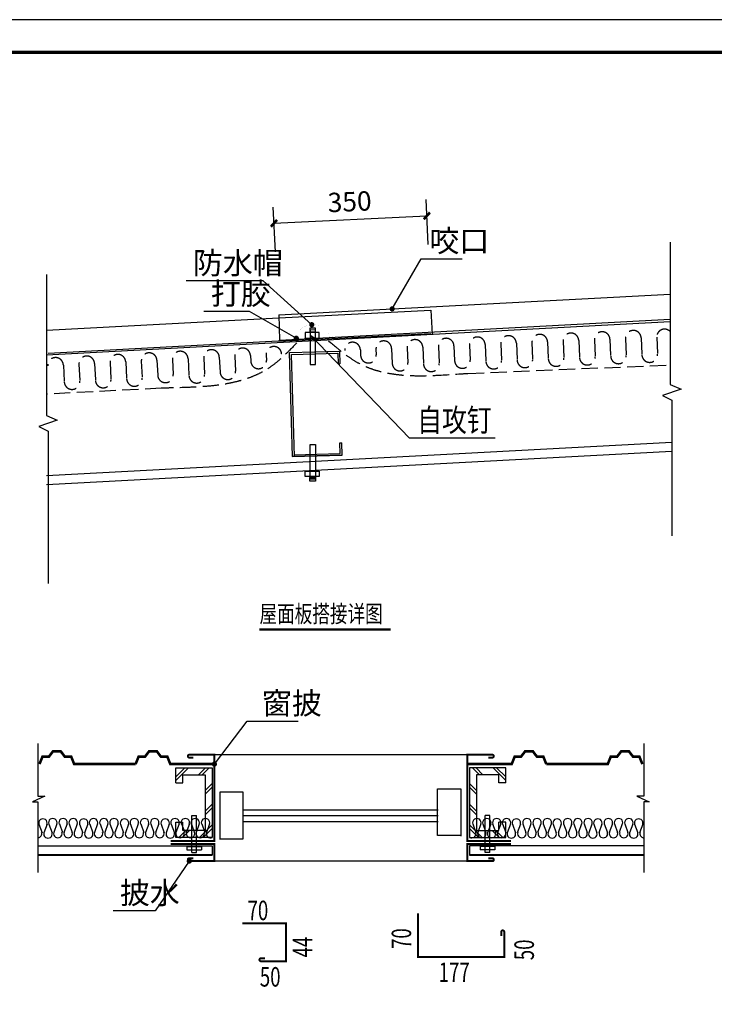
# Model space of a CAD drawing. Extents: x 933059 to 1185259, y -253941 to 624720.
# Drawn here: x 962426 to 973103, y -188947 to -173809 of the extents above; entities that cross this region are included whole.
import ezdxf

# ---------------------------------------------------------------- set-up
doc = ezdxf.new("R2010")
doc.units = 0
doc.header["$LTSCALE"] = 1000
doc.header["$MEASUREMENT"] = 0
doc.linetypes.add('ACAD_ISO02W100', pattern=[15, 12, -3])
doc.linetypes.add('DASH', pattern=[0.35, 0.25, -0.1])
for name, color, linetype in [('DIM_LEAD', 3, 'Continuous'), ('DIM_SYMB', 3, 'Continuous'), ('PUB_DIM', 3, 'Continuous'), ('PUB_TEXT', 7, 'Continuous'), ('PUB_TITLE', 4, 'Continuous'), ('WALL', 9, 'Continuous'), ('XG', 6, 'Continuous')]:
    doc.layers.add(name, color=color, linetype=linetype)
doc.styles.add('_TCH_DIM', font='SIMPLEX', dxfattribs={"bigfont": 'GBCBIG'})
doc.styles.add('_TCH_DIM_T3', font='SIMPLEX', dxfattribs={"width": 0.705882, "bigfont": 'GBCBIG'})
doc.styles.add('DIM_FONT', font='SIMPLEX', dxfattribs={"width": 0.7, "bigfont": 'GBCBIG'})
doc.styles.add('DXFS', font='SIMPLEX', dxfattribs={"width": 0.75, "bigfont": 'HZTXT'})
doc.styles.add('FS', font='txt', dxfattribs={"width": 0.75})
doc.styles.add('宋体', font='txt', dxfattribs={"width": 0.75})
doc.dimstyles.new('_TCH_ARCH&&100', dxfattribs={"dimtxt": 297.5, "dimasz": 100, "dimexe": 250, "dimexo": 300, "dimgap": 126.25, "dimtad": 1, "dimdec": 0, "dimzin": 0, "dimdsep": 46, "dimtxsty": '_TCH_DIM_T3', "dimblk": 'ARCHTICK', "dimcen": 0.09, "dimclrt": 7, "dimazin": 2, "dimtfac": 1, "dimtdec": 0, "dimtix": 1, "dimtmove": 2, "dimatfit": 3, "dimfxl": 0, "dimtolj": 1, "dimtzin": 0, "dimarcsym": 0})
doc.dimstyles.new('NORMAL$7', dxfattribs={"dimtxt": 300, "dimasz": 100, "dimexe": 250, "dimexo": 300, "dimgap": 150, "dimtad": 1, "dimdec": 0, "dimzin": 0, "dimdsep": 46, "dimtxsty": 'DIM_FONT', "dimblk": '_DIMX', "dimblk1": 'CLOSED', "dimblk2": '_DIMX', "dimsah": 1, "dimcen": 0.09, "dimclrt": 7, "dimadec": 0, "dimazin": 0, "dimtfac": 1, "dimtdec": 0, "dimtix": 1, "dimtmove": 2, "dimatfit": 3, "dimldrblk": 'CLOSED', "dimfxl": 0, "dimtolj": 1, "dimtzin": 0, "dimarcsym": 0})

# ---------------------------------------------------------------- blocks, each defined once
blk = doc.blocks.new('_CLOSED')
at = {"color": 0, "linetype": 'ByBlock'}
for p, q in [((-1, 0.17), (0, 0)), ((-1, 0.17), (-1, -0.17)), ((0, 0), (-1, -0.17)), ((0, 0), (-1, 0))]:
    blk.add_line(p, q, dxfattribs=at)
blk = doc.blocks.new('_DIMX')
blk.add_line((-150, 0), (150, 0))
at = {"const_width": 50}
blk.add_lwpolyline([(-70, -70), (70, 70)], dxfattribs=at)
blk = doc.blocks.new('_ArchTick')
at = {"color": 0, "linetype": 'ByBlock', "const_width": 0.4}
blk.add_lwpolyline([(-0.5, -0.5), (0.5, 0.5)], dxfattribs=at)
blk = doc.blocks.new('*D1147')
at = {"layer": 'Defpoints', "color": 0, "transparency": 16777216}
for p in [(5966, 5654), (6002, 4914), (3652, 4800)]:
    blk.add_point(p, dxfattribs=at)
at = {"layer": 'PUB_DIM', "color": 0, "lineweight": -2, "transparency": 16777216}
for p, q in [((3638, 5099), (3604, 5790)), ((5987, 5213), (5953, 5904)), ((3616, 5540), (5966, 5654))]:
    blk.add_line(p, q, dxfattribs=at)
at = {"layer": 'PUB_DIM', "color": 0, "lineweight": -2, "transparency": 16777216, "xscale": 100, "yscale": 100, "zscale": 100}
for p, rotation in [((3616, 5540), 182.7812704270953), ((5966, 5654), 2.781270427095253)]:
    blk.add_blockref('_ArchTick', p, dxfattribs=dict(at, rotation=rotation))
at = {"layer": 'PUB_DIM', "color": 7, "transparency": 16777216, "insert": (4778, 5872), "char_height": 297.5, "attachment_point": 5, "rotation": 2.7813, "style": '_TCH_DIM_T3'}
blk.add_mtext('\\A1;350', dxfattribs=at)
blk = doc.blocks.new('A$C34A5195C')
for p, q in [((85, 3738), (85, 2926)), ((9396, 3738), (9396, 2926)), ((6684, 3565), (2797, 3565)), ((189, 2926), (0, 2842)), ((85, 2926), (189, 2926)), ((9396, 2926), (9291, 2926)), ((9291, 2926), (9481, 2842)), ((0, 2842), (85, 2842)), ((85, 2842), (85, 1756)), ((9396, 2842), (9396, 1756)), ((9481, 2842), (9396, 2842)), ((86, 2165), (2764, 2165)), ((2764, 2165), (2764, 2021)), ((6717, 2165), (6717, 2021)), ((9395, 2165), (6717, 2165)), ((6684, 1929), (2797, 1929))]:
    blk.add_line(p, q)
at = {"color": 7}
for p, q in [((2206, 3131), (2206, 3364)), ((2206, 3364), (2761, 3364)), ((2206, 3169), (2401, 3364)), ((2206, 3225), (2345, 3364)), ((2555, 3257), (2662, 3364)), ((2611, 3257), (2718, 3364)), ((2761, 3364), (2761, 2294)), ((7275, 3364), (6719, 3364)), ((6719, 3364), (6719, 2290)), ((6870, 3257), (6763, 3364)), ((6926, 3257), (6819, 3364)), ((7275, 3169), (7080, 3364)), ((7275, 3225), (7136, 3364)), ((7275, 3131), (7275, 3364)), ((2313, 3131), (2313, 3257)), ((2313, 3257), (2654, 3257)), ((2654, 3257), (2654, 2401)), ((7168, 3257), (6827, 3257)), ((6827, 3257), (6827, 2401)), ((7168, 3131), (7168, 3257)), ((2206, 3131), (2313, 3131)), ((2654, 3014), (2761, 3122)), ((2654, 2958), (2761, 3066)), ((6229, 3038), (6587, 3038)), ((6229, 2321), (6229, 3038)), ((6587, 3038), (6587, 2312)), ((6827, 3014), (6719, 3122)), ((6827, 2958), (6719, 3066)), ((7275, 3131), (7168, 3131)), ((3239, 2988), (2881, 2988)), ((2881, 2988), (2881, 2262)), ((3239, 2271), (3239, 2988)), ((2654, 2697), (2761, 2805)), ((2654, 2641), (2761, 2749)), ((6827, 2697), (6719, 2805)), ((6827, 2641), (6719, 2749)), ((3239, 2719), (6237, 2719)), ((3239, 2630), (6237, 2630)), ((2206, 2294), (2206, 2527)), ((2206, 2527), (2313, 2527)), ((2313, 2401), (2313, 2527)), ((2567, 2294), (2761, 2488)), ((2623, 2294), (2761, 2432)), ((3239, 2540), (6237, 2540)), ((6913, 2294), (6719, 2488)), ((6857, 2294), (6719, 2432)), ((7275, 2527), (7168, 2527)), ((7168, 2401), (7168, 2527)), ((7275, 2294), (7275, 2527)), ((2760, 2290), (2204, 2290)), ((2250, 2294), (2358, 2401)), ((2306, 2294), (2414, 2401)), ((2654, 2401), (2313, 2401)), ((2881, 2271), (3239, 2271)), ((6587, 2321), (6229, 2321)), ((6719, 2290), (7276, 2290)), ((6827, 2401), (7168, 2401)), ((7174, 2294), (7067, 2401)), ((7230, 2294), (7123, 2401))]:
    blk.add_line(p, q, dxfattribs=at)
at = {"color": 1}
for p, q in [((99, 2496), (148, 2363)), ((225, 2496), (176, 2363)), ((254, 2496), (302, 2363)), ((375, 2500), (327, 2368)), ((414, 2500), (462, 2368)), ((534, 2500), (485, 2368)), ((565, 2500), (613, 2368)), ((690, 2500), (641, 2368)), ((726, 2496), (774, 2363)), ((851, 2496), (802, 2363)), ((880, 2496), (929, 2363)), ((1002, 2500), (953, 2368)), ((1040, 2500), (1089, 2368)), ((1160, 2500), (1112, 2368)), ((1191, 2500), (1240, 2368)), ((1317, 2500), (1268, 2368)), ((1352, 2496), (1401, 2363)), ((1478, 2496), (1429, 2363)), ((1507, 2496), (1555, 2363)), ((1628, 2500), (1579, 2368)), ((1666, 2500), (1715, 2368)), ((1787, 2500), (1738, 2368)), ((1818, 2500), (1866, 2368)), ((1943, 2500), (1894, 2368)), ((1979, 2496), (2027, 2363)), ((2104, 2496), (2055, 2363)), ((2133, 2496), (2182, 2363)), ((2255, 2500), (2206, 2368)), ((2293, 2500), (2342, 2368)), ((2413, 2500), (2364, 2368)), ((2443, 2496), (2492, 2363)), ((2565, 2500), (2516, 2368)), ((2603, 2500), (2652, 2368)), ((2723, 2500), (2675, 2368)), ((6769, 2500), (6818, 2368)), ((6894, 2500), (6845, 2368)), ((6923, 2500), (6971, 2368)), ((7044, 2496), (6996, 2363)), ((7074, 2500), (7123, 2368)), ((7198, 2500), (7149, 2368)), ((7226, 2500), (7275, 2368)), ((7348, 2496), (7299, 2363)), ((7377, 2496), (7425, 2363)), ((7502, 2496), (7453, 2363)), ((7538, 2500), (7586, 2368)), ((7663, 2500), (7614, 2368)), ((7694, 2500), (7743, 2368)), ((7814, 2500), (7766, 2368)), ((7853, 2500), (7901, 2368)), ((7974, 2496), (7925, 2363)), ((8003, 2496), (8052, 2363)), ((8128, 2496), (8080, 2363)), ((8164, 2500), (8213, 2368)), ((8290, 2500), (8241, 2368)), ((8321, 2500), (8369, 2368)), ((8441, 2500), (8392, 2368)), ((8479, 2500), (8528, 2368)), ((8600, 2496), (8552, 2363)), ((8630, 2496), (8678, 2363)), ((8755, 2496), (8706, 2363)), ((8791, 2500), (8839, 2368)), ((8916, 2500), (8867, 2368)), ((8947, 2500), (8996, 2368)), ((9067, 2500), (9019, 2368)), ((9106, 2500), (9154, 2368)), ((9227, 2496), (9178, 2363)), ((9256, 2496), (9305, 2363)), ((9381, 2496), (9333, 2363))]:
    blk.add_line(p, q, dxfattribs=at)
at = {"color": 7, "linetype": 'Continuous'}
for points in [[(109, 3421, 40, 40, 0), (154, 3534, 40, 40, 0), (253, 3534, 40, 40, 0), (317, 3619, 40, 40, 0), (375, 3619, 40, 40, 0), (434, 3619, 40, 40, 0), (498, 3534, 40, 40, 0), (597, 3534, 40, 40, 0), (642, 3421, 40, 40, 0), (1587, 3421, 0, 0, 0)], [(9376, 3421, 40, 40, 0), (9331, 3534, 40, 40, 0), (9233, 3534, 40, 40, 0), (9168, 3619, 40, 40, 0), (9110, 3619, 40, 40, 0), (9052, 3619, 40, 40, 0), (8987, 3534, 40, 40, 0), (8889, 3534, 40, 40, 0), (8844, 3421, 40, 40, 0), (7899, 3421, 0, 0, 0)]]:
    blk.add_lwpolyline(points, format="xyseb", dxfattribs=at)
at = {"color": 7, "linetype": 'Continuous', "const_width": 40}
for points in [[(1587, 3421), (1632, 3534), (1730, 3534), (1795, 3619), (1853, 3619), (1911, 3619), (1976, 3534), (2074, 3534), (2119, 3421), (2804, 3421)], [(7899, 3421), (7854, 3534), (7756, 3534), (7691, 3619), (7633, 3619), (7575, 3619), (7510, 3534), (7412, 3534), (7367, 3421), (6681, 3421)]]:
    blk.add_lwpolyline(points, dxfattribs=at)
at = {"const_width": 30.6}
for points in [[(2474, 3521), (2411, 3521, -1), (2411, 3565, -0.708707)], [(7007, 3521), (7070, 3521, 1), (7070, 3565, 0.708707)], [(2474, 1973), (2411, 1973, 1), (2411, 1929, 0.708707)], [(7007, 1973), (7070, 1973, -1), (7070, 1929, -0.708707)], [(7208, 779), (7208, 842, -1), (7252, 842, -0.708707)], [(3575, 434), (3512, 434, 1), (3512, 390, 0.708707)]]:
    blk.add_lwpolyline(points, format="xyb", dxfattribs=at)
for points in [[(2411, 3565), (2797, 3565), (2797, 3288)], [(7070, 3565), (6684, 3565), (6684, 3288)], [(2126, 2239), (2797, 2239), (2797, 3301)], [(7355, 2239), (6684, 2239), (6684, 3301)], [(2807, 2191), (2126, 2191)], [(2411, 1929), (2797, 1929), (2797, 2206)], [(6673, 2191), (7355, 2191)], [(7070, 1929), (6684, 1929), (6684, 2206)], [(2764, 2021), (86, 2021)], [(6717, 2021), (9395, 2021)], [(5926, 1126), (5926, 456), (6988, 456)], [(3909, 973), (3227, 973)], [(3512, 390), (3898, 390), (3898, 988)], [(7252, 842), (7252, 456), (6975, 456)]]:
    blk.add_lwpolyline(points, dxfattribs=at)
at = {"color": 1}
for centre, start, end in [((162, 2514), 341.6876, 198.3124), ((313, 2519), 341.6876, 198.3124), ((471, 2519), 341.6876, 198.3124), ((627, 2519), 341.6876, 198.3124), ((788, 2514), 341.6876, 198.3124), ((939, 2519), 341.6876, 198.3124), ((1098, 2519), 341.6876, 198.3124), ((1254, 2519), 341.6876, 198.3124), ((1415, 2514), 341.6876, 198.3124), ((1566, 2519), 341.6876, 198.3124), ((1724, 2519), 341.6876, 198.3124), ((1880, 2519), 341.6876, 198.3124), ((2041, 2514), 341.6876, 198.3124), ((2192, 2519), 341.6876, 198.3124), ((2350, 2519), 341.6876, 198.3124), ((2502, 2519), 341.6876, 198.3124), ((2660, 2519), 341.6876, 198.3124), ((6832, 2519), 341.6876, 198.3124), ((6985, 2519), 341.6876, 198.3124), ((7137, 2519), 341.6876, 198.3124), ((7288, 2519), 341.6876, 198.3124), ((7439, 2514), 341.6876, 198.3124), ((7601, 2519), 341.6876, 198.3124), ((7757, 2519), 341.6876, 198.3124), ((7915, 2519), 341.6876, 198.3124), ((8066, 2514), 341.6876, 198.3124), ((8227, 2519), 341.6876, 198.3124), ((8383, 2519), 341.6876, 198.3124), ((8541, 2519), 341.6876, 198.3124), ((8692, 2514), 341.6876, 198.3124), ((8853, 2519), 341.6876, 198.3124), ((9010, 2519), 341.6876, 198.3124), ((9168, 2519), 341.6876, 198.3124), ((9319, 2514), 341.6876, 198.3124), ((78, 2352), 281.2395, 15.9649), ((239, 2347), 164.0351, 15.9649), ((390, 2352), 164.0351, 15.9649), ((549, 2353), 164.0351, 15.9649), ((705, 2352), 164.0351, 15.9649), ((866, 2347), 164.0351, 15.9649), ((1016, 2352), 164.0351, 15.9649), ((1176, 2353), 164.0351, 15.9649), ((1331, 2352), 164.0351, 15.9649), ((1492, 2347), 164.0351, 15.9649), ((1643, 2352), 164.0351, 15.9649), ((1802, 2353), 164.0351, 15.9649), ((1958, 2352), 164.0351, 15.9649), ((2119, 2347), 164.0351, 15.9649), ((2269, 2352), 164.0351, 15.9649), ((2429, 2353), 164.0351, 15.9649), ((2579, 2352), 164.0351, 15.9649), ((2737, 2352), 164.0351, 294.1345), ((6755, 2352), 236.4976, 15.9649), ((6908, 2352), 164.0351, 15.9649), ((7059, 2353), 164.0351, 15.9649), ((7212, 2352), 164.0351, 15.9649), ((7362, 2347), 164.0351, 15.9649), ((7523, 2352), 164.0351, 15.9649), ((7679, 2353), 164.0351, 15.9649), ((7838, 2352), 164.0351, 15.9649), ((7989, 2347), 164.0351, 15.9649), ((8150, 2352), 164.0351, 15.9649), ((8305, 2353), 164.0351, 15.9649), ((8464, 2352), 164.0351, 15.9649), ((8615, 2347), 164.0351, 15.9649), ((8776, 2352), 164.0351, 15.9649), ((8931, 2353), 164.0351, 15.9649), ((9091, 2352), 164.0351, 15.9649), ((9242, 2347), 164.0351, 15.9649), ((9403, 2352), 164.0351, 258.7605)]:
    blk.add_arc(centre, 65.2, start, end, dxfattribs=at)
at = {"layer": 'DIM_LEAD'}
for p, q in [((2797, 3421), (3299, 4081)), ((3299, 4081), (4086, 4081)), ((2411, 1929), (1886, 1166)), ((1886, 1166), (1239, 1166))]:
    blk.add_line(p, q, dxfattribs=at)
at = {"layer": 'DIM_LEAD', "const_width": 40}
for points in [[(2785, 3405, 1), (2809, 3437, 1)], [(2422, 1946, 1), (2400, 1913, 1)]]:
    blk.add_lwpolyline(points, format="xyb", close=True, dxfattribs=at)
at = {"layer": 'XG'}
for p, q in [((2450, 2061), (2450, 2633)), ((2450, 2633), (2521, 2633)), ((2521, 2061), (2521, 2633)), ((7031, 2633), (6959, 2633)), ((6959, 2061), (6959, 2633)), ((7031, 2061), (7031, 2633)), ((2373, 2156), (2601, 2156)), ((2373, 2156), (2373, 2103)), ((2601, 2156), (2601, 2103)), ((6880, 2156), (6880, 2103)), ((7108, 2156), (6880, 2156)), ((7108, 2156), (7108, 2103)), ((2373, 2103), (2601, 2103)), ((2450, 2061), (2521, 2061)), ((7108, 2103), (6880, 2103)), ((7031, 2061), (6959, 2061))]:
    blk.add_line(p, q, dxfattribs=at)
at = {"style": 'DXFS', "width": 0.7}
for s, p in [('70', (3307, 1021)), ('50', (3496, 0)), ('177', (6245, 70))]:
    blk.add_text(s, height=300, dxfattribs=at).set_placement(p)
for s, p in [('44', (4302, 449)), ('70', (5822, 579)), ('50', (7709, 406))]:
    blk.add_text(s, height=300, rotation=90, dxfattribs=at).set_placement(p)
at = {"layer": 'PUB_TEXT', "style": '_TCH_DIM'}
for s, p in [('窗披', (3527, 4186)), ('披水', (1344, 1271))]:
    blk.add_text(s, height=337.6, dxfattribs=at).set_placement(p)
blk = doc.blocks.new('A$C21F12389')
for p, q in [((9707.2, 5249.6), (9707.2, 3060.2)), ((118.8, 4750.2), (118.8, 2582.5)), ((3688.7, 4131.4), (9707.2, 4452.5)), ((3688.7, 4131.4), (3701.2, 3744.7)), ((3690.2, 4084.9), (6027.2, 4204.5)), ((6027.2, 4204.5), (6046.9, 3833.8)), ((118.8, 3894.4), (3690.2, 4084.9)), ((3701.2, 3744.7), (9707.2, 4065.1)), ((3690.2, 3727.1), (6027.2, 3846.7)), ((143.7, 3545.1), (3868.5, 3743.8)), ((3856.1, 3550.8), (4623.8, 3572.8)), ((3856.1, 3550.8), (4623.8, 3572.8)), ((3901.9, 1952.7), (3856.1, 3550.8)), ((3885.7, 3522.8), (4595.8, 3543.2)), ((3930.7, 1953.5), (3885.7, 3522.8)), ((4595.8, 3543.2), (4600.5, 3380)), ((4623.8, 3572.8), (4629.3, 3380.9)), ((4600.5, 3380), (4629.3, 3380.9)), ((9707.2, 3060.2), (9873.4, 2989)), ((9873.4, 2989), (9588.4, 2894.1)), ((9588.4, 2894.1), (9730.9, 2822.8)), ((9730.9, 2822.8), (9730.9, 732.1)), ((118.8, 2582.5), (285.1, 2511.3)), ((285.1, 2511.3), (0, 2416.3)), ((0, 2416.3), (142.5, 2345.1)), ((142.5, 2345.1), (142.5, 0)), ((118.8, 1660.5), (9730.9, 2173.2)), ((4628.1, 2165.6), (4656.9, 2166.4)), ((4632.8, 2002.5), (4628.1, 2165.6)), ((4662.4, 1974.5), (4656.9, 2166.4)), ((5691.8, 2240.5), (7017.9, 2240.5)), ((118.8, 1525.9), (9730.9, 2038.6)), ((4662.4, 1974.5), (3894.7, 1952.5)), ((3894.7, 1952.5), (4662.4, 1974.5)), ((3922.6, 1982.1), (4632.8, 2002.5))]:
    blk.add_line(p, q)
at = {"linetype": 'ACAD_ISO02W100', "const_width": 0.5}
for points in [[(3900.4, 3766.1), (3958.4, 3772.1, -0.3976856), (4214.4, 3980.1, -0.07661)], [(4528.4, 3800.1), (4470.4, 3796.1, 0.3550414), (4214.4, 3980.1, 0.07661)]]:
    blk.add_lwpolyline(points, format="xyb", dxfattribs=at)
at = {"linetype": 'ACAD_ISO02W100'}
for points in [[(4097.5, 3774.2), (4308.1, 3774.2), (4308.1, 3858.4), (4097.5, 3858.4)], [(4167.7, 3872.5), (4251.9, 3872.5), (4251.9, 3928.6), (4167.7, 3928.6)], [(4097.5, 1729.2), (4308.1, 1729.2), (4308.1, 1645), (4097.5, 1645)], [(4167.7, 1631), (4251.9, 1631), (4251.9, 1574.8), (4167.7, 1574.8)]]:
    blk.add_lwpolyline(points, close=True, dxfattribs=at)
for points in [[(4171.7, 3366.8), (4252.9, 3366.8), (4252.9, 3897.1), (4171.7, 3900.1)], [(4171.7, 2136.7), (4252.9, 2136.7), (4252.9, 1606.3), (4171.7, 1603.3)]]:
    blk.add_lwpolyline(points, close=True)
at = {"layer": 'DIM_LEAD'}
for p, q in [((5432.4, 4224.4), (5875.7, 4995.5)), ((5875.7, 4995.5), (6510.8, 4995.5)), ((3448.7, 4655.1), (2264, 4655.1)), ((4196.5, 3980.8), (3448.7, 4655.1)), ((3240.3, 4185), (2538.5, 4185)), ((3958.4, 3772.1), (3240.3, 4185))]:
    blk.add_line(p, q, dxfattribs=at)
at = {"layer": 'DIM_LEAD', "const_width": 40}
for points in [[(5422.4, 4207.1, 1), (5442.3, 4241.8, 1)], [(4211.4, 3967.4, 1), (4181.7, 3994.2, 1)], [(3975.8, 3762.2, 1), (3941.1, 3782.1, 1)]]:
    blk.add_lwpolyline(points, format="xyb", close=True, dxfattribs=at)
at = {"layer": 'PUB_TEXT', "linetype": 'DASH'}
for p, q in [((9499.8, 3787.1), (9510.7, 3526.6)), ((5902.9, 3636.2), (5913.9, 3375.6)), ((6142.7, 3646.2), (6153.7, 3385.7)), ((6382.5, 3656.3), (6392.2, 3425.9)), ((6622.3, 3666.4), (6632, 3436)), ((6862.1, 3676.4), (6873, 3415.9)), ((7101.9, 3686.5), (7112.8, 3425.9)), ((7341.7, 3696.6), (7352.6, 3436)), ((7581.5, 3706.6), (7592.4, 3446.1)), ((7821.3, 3716.7), (7832.2, 3456.1)), ((8061, 3726.8), (8072, 3466.2)), ((8300.8, 3736.8), (8311.8, 3476.3)), ((8540.6, 3746.9), (8551.6, 3486.3)), ((8780.4, 3756.9), (8791.3, 3496.4)), ((9020.2, 3767), (9031.1, 3506.5)), ((9260, 3777.1), (9270.9, 3516.5)), ((2775.2, 3482.4), (2786.9, 3252.1)), ((3014.9, 3494.6), (3026.6, 3264.3)), ((3254.6, 3506.7), (3259.1, 3418.2)), ((3494.3, 3518.9), (3498.8, 3430.4)), ((4943.8, 3595.9), (4947.5, 3507.3)), ((5183.6, 3606), (5187.3, 3517.4)), ((5423.4, 3616), (5433, 3385.6)), ((5663.2, 3626.1), (5672.8, 3395.7)), ((378.3, 3360.6), (391.5, 3100.2)), ((618, 3372.8), (631.2, 3112.3)), ((857.7, 3385), (870.9, 3124.5)), ((1097.4, 3397.1), (1110.6, 3136.7)), ((1337, 3409.3), (1350.3, 3148.9)), ((1576.7, 3421.5), (1590, 3161.1)), ((1816.4, 3433.7), (1828.1, 3203.4)), ((2056.1, 3445.8), (2067.8, 3215.6)), ((2295.8, 3458), (2309, 3197.6)), ((2535.5, 3470.2), (2548.7, 3209.8)), ((6595.9, 3231.6), (9707.2, 3362.2)), ((1883, 3003.2), (118.8, 2913.6))]:
    blk.add_line(p, q, dxfattribs=at)
for centre, start, end in [((6742.2, 3671.4), 2.4039, 182.4039), ((7221.8, 3691.5), 2.4039, 182.4039), ((7701.4, 3711.7), 2.4039, 182.4039), ((8180.9, 3731.8), 2.4039, 182.4039), ((8660.5, 3751.9), 2.4039, 182.4039), ((9140.1, 3772), 2.4039, 182.4039), ((9619.7, 3792.2), 43.18618, 182.4039), ((3614.1, 3525), 2.90878, 182.90878), ((4823.9, 3590.9), 2.4039, 182.4039), ((5303.5, 3611), 2.4039, 182.4039), ((5783, 3631.1), 2.4039, 182.4039), ((6262.6, 3651.3), 2.4039, 182.4039), ((737.8, 3378.9), 2.90878, 182.90878), ((1217.2, 3403.2), 2.90878, 182.90878), ((1696.6, 3427.6), 2.90878, 182.90878), ((2176, 3451.9), 2.90878, 182.90878), ((2655.3, 3476.3), 2.90878, 182.90878), ((3134.7, 3500.7), 2.90878, 182.90878), ((5067.4, 3512.3), 182.4039, 2.4039), ((8431.7, 3481.3), 182.4039, 2.4039), ((8911.2, 3501.4), 182.4039, 2.4039), ((9390.8, 3521.6), 182.4039, 2.4039), ((258.4, 3354.5), 2.90878, 182.90878), ((3378.9, 3424.3), 182.90878, 2.90878), ((5552.9, 3390.7), 182.4039, 2.4039), ((6033.8, 3380.6), 182.4039, 2.4039), ((6512.1, 3430.9), 182.4039, 2.4039), ((6992.9, 3420.9), 182.4039, 2.4039), ((7472.5, 3441), 182.4039, 2.4039), ((7952.1, 3461.2), 182.4039, 2.4039), ((1948, 3209.5), 182.90878, 2.90878), ((2428.9, 3203.7), 182.90878, 2.90878), ((2906.7, 3258.2), 182.90878, 2.90878), ((511.4, 3106.3), 182.90878, 2.90878), ((990.7, 3130.6), 182.90878, 2.90878), ((1470.1, 3155), 182.90878, 2.90878)]:
    blk.add_arc(centre, 120, start, end, dxfattribs=at)
for points in [[(3968.8, 3702.8), (3820.4, 3549.5), (3543.3, 3263.1), (2850.2, 3022.4), (2297.4, 3017.6), (1929.6, 3005), (1883, 3003.2)], [(4454.3, 3735.1), (4616.3, 3596.1), (4918.7, 3336.6), (5631.1, 3161.1), (6181.9, 3207.5), (6549.3, 3229), (6595.9, 3231.6)]]:
    blk.add_open_spline(points, degree=3, knots=[0, 0, 0, 0, 315.729821, 589.5914321, 1070.9855544, 1140.9579845, 1140.9579845, 1140.9579845, 1140.9579845], dxfattribs=at)
at = {"layer": 'WALL'}
blk.add_line((118.8, 3517.6), (9707.2, 4029), dxfattribs=at)
at = {"layer": 'PUB_DIM', "style": 'FS', "width": 0.8}
blk.add_text('自攻钉', height=350, dxfattribs=at).set_placement((5816.8, 2338.3))
at = {"layer": 'PUB_TEXT', "style": '_TCH_DIM'}
for s, p in [('咬口', (6003.7, 5100.5)), ('防水帽', (2369, 4760.1)), ('打胶', (2643.5, 4290))]:
    blk.add_text(s, height=337.59, dxfattribs=at).set_placement(p)
at = {"layer": 'PUB_DIM'}
dim = blk.add_aligned_dim(p1=(3652.2, 4799.7), p2=(6001.5, 4913.8), distance=741.2, text='350', dimstyle='_TCH_ARCH&&100', dxfattribs=at)
dim.commit()
dim.dimension.update_dxf_attribs({"geometry": '*D1147', "text_midpoint": (4777.5, 5871.7)})
blk.add_leader([(4184.4, 3817.1), (5691.8, 2240.5)], dimstyle='NORMAL$7')

msp = doc.modelspace()

# ---------------------------------------------------------------- linework, layer by layer
at = {"layer": 'DIM_SYMB', "const_width": 35}
msp.add_lwpolyline([(966111.4, -183185.6), (968128.5, -183185.6)], dxfattribs=at)
at = {"layer": 'PUB_TITLE'}
msp.add_lwpolyline([(933059.2, -203508.6), (985609.2, -203508.6), (985609.2, -173808.6), (933059.2, -173808.6)], close=True, dxfattribs=at)
at = {"layer": 'PUB_TITLE', "const_width": 50}
msp.add_lwpolyline([(934309.2, -203008.6), (985109.2, -203008.6), (985109.2, -174308.6), (934309.2, -174308.6)], close=True, dxfattribs=at)

# ---------------------------------------------------------------- block references
for name, p in [('A$C21F12389', (962718.5, -182478.7)), ('A$C34A5195C', (962621.1, -188674.5))]:
    msp.add_blockref(name, p)

# ---------------------------------------------------------------- texts
at = {"layer": 'PUB_TEXT', "style": '宋体', "width": 0.75}
msp.add_text('屋面板搭接详图', height=264.35, dxfattribs=at).set_placement((966111.4, -183075.7))

doc.saveas('drawing.dxf')
